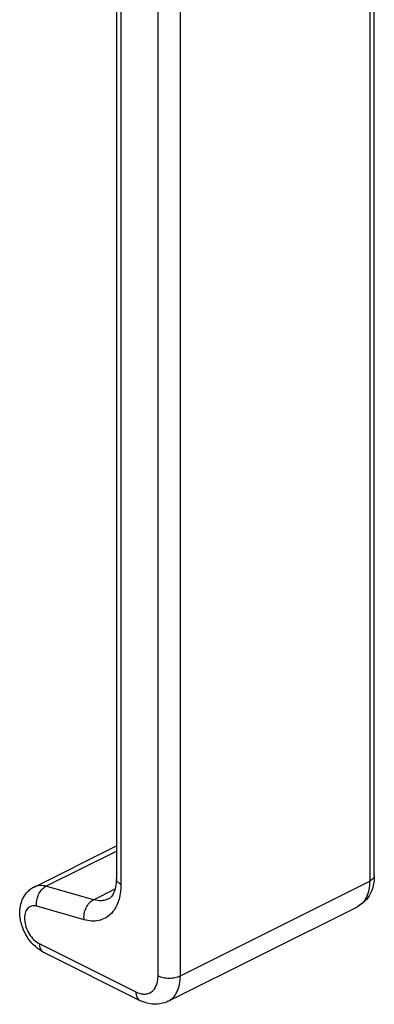
# Model space of a CAD drawing. Units: millimetres. Extents: x 1601 to 2442, y -557 to 37.
# Drawn here: x 2256 to 2290, y -465 to -371 of the extents above; entities that cross this region are included whole.
import ezdxf

# ---------------------------------------------------------------- set-up
doc = ezdxf.new("R2010")
doc.units = ezdxf.units.MM
doc.header["$LTSCALE"] = 23.1
doc.layers.add('COMPONENTI_DI_ASSIEME', color=7, linetype='CONTINUOUS')

msp = doc.modelspace()

# ---------------------------------------------------------------- linework, layer by layer
at = {"layer": 'COMPONENTI_DI_ASSIEME', "color": 7, "linetype": 'Continuous'}
for p, q in [((2265.514, -323.806), (2265.514, -452.745)), ((2257.671, -453.524), (2265.514, -449.602)), ((2270.441, -464.41), (2288.472, -455.394)), ((2258.565, -459.728), (2267.757, -464.324))]:
    msp.add_line(p, q, dxfattribs=at)
at = {"layer": 'COMPONENTI_DI_ASSIEME', "color": 9, "linetype": 'Continuous'}
for p, q in [((2258.806, -453.454), (2265.514, -450.101)), ((2271.61, -461.976), (2289.641, -452.96)), ((2263.324, -454.738), (2258.806, -453.454)), ((2263.324, -454.738), (2265.4, -453.7)), ((2262.447, -456.639), (2257.93, -455.356)), ((2258.175, -458.917), (2267.368, -463.513))]:
    msp.add_line(p, q, dxfattribs=at)
at = {"layer": 'COMPONENTI_DI_ASSIEME', "color": 7, "linetype": 'Continuous'}
msp.add_lwpolyline([(2290.081, -452.43), (2290.081, -300.649), (2290.069, -278.334), (2289.951, -257.01)], dxfattribs=at)
at = {"layer": 'COMPONENTI_DI_ASSIEME', "color": 9, "linetype": 'Continuous'}
for points, knots in [([(2289.42, -257.669), (2289.49, -261.714), (2289.586, -269.821), (2289.639, -281.996), (2289.642, -294.197), (2289.641, -306.408), (2289.642, -318.62), (2289.641, -334.904), (2289.641, -355.259), (2289.641, -379.684), (2289.641, -412.251), (2289.641, -436.676), (2289.641, -452.96)], [0, 0, 0, 0, 0.062149, 0.124531, 0.187038, 0.249573, 0.312109, 0.374645, 0.499716, 0.624787, 0.749858, 1, 1, 1, 1]), ([(2269.489, -461.976), (2269.489, -445.692), (2269.489, -421.267), (2269.489, -388.7), (2269.489, -364.274), (2269.489, -343.92), (2269.489, -327.636), (2269.489, -315.423), (2269.49, -303.209), (2269.486, -290.984), (2269.433, -278.735), (2269.337, -270.559), (2269.268, -266.464)], [0, 0, 0, 0, 0.249859, 0.374789, 0.499719, 0.624649, 0.687114, 0.749578, 0.812043, 0.874536, 0.937154, 1, 1, 1, 1]), ([(2271.61, -461.976), (2271.61, -445.692), (2271.61, -421.267), (2271.61, -388.7), (2271.61, -364.274), (2271.61, -343.92), (2271.61, -327.636), (2271.61, -315.423), (2271.61, -303.209), (2271.613, -290.984), (2271.666, -278.735), (2271.762, -270.559), (2271.831, -266.464)], [0, 0, 0, 0, 0.249859, 0.374789, 0.499719, 0.624649, 0.687114, 0.749578, 0.812043, 0.874536, 0.937154, 1, 1, 1, 1]), ([(2266.15, -287.394), (2266.038, -294.278), (2265.966, -304.619), (2265.952, -318.418), (2265.954, -328.789), (2265.953, -339.163), (2265.954, -352.995), (2265.953, -370.284), (2265.953, -391.032), (2265.953, -418.696), (2265.953, -439.443), (2265.953, -453.275)], [0, 0, 0, 0, 0.124526, 0.187016, 0.249552, 0.312089, 0.374627, 0.499701, 0.624776, 0.749851, 1, 1, 1, 1]), ([(2265.953, -453.275), (2265.888, -453.243), (2265.771, -453.173), (2265.628, -453.044), (2265.536, -452.9), (2265.514, -452.795), (2265.514, -452.745)], [0, 0, 0, 0, 0.302544, 0.565503, 0.793427, 1, 1, 1, 1]), ([(2289.641, -452.96), (2289.641, -453.234), (2289.597, -453.755), (2289.375, -454.467), (2289.003, -455.038), (2288.655, -455.302), (2288.472, -455.394)], [0, 0, 0, 0, 0.289754, 0.549582, 0.782847, 1, 1, 1, 1]), ([(2290.081, -452.43), (2290.081, -452.479), (2290.059, -452.585), (2289.967, -452.728), (2289.824, -452.858), (2289.707, -452.927), (2289.641, -452.96)], [0, 0, 0, 0, 0.206573, 0.434497, 0.697456, 1, 1, 1, 1]), ([(2258.806, -453.454), (2258.612, -453.399), (2258.312, -453.358), (2257.927, -453.418), (2257.752, -453.483), (2257.671, -453.524)], [0, 0, 0, 0, 0.521517, 0.763843, 1, 1, 1, 1]), ([(2257.93, -455.356), (2257.905, -455.169), (2257.916, -454.78), (2258.083, -454.229), (2258.378, -453.759), (2258.658, -453.529), (2258.806, -453.454)], [0, 0, 0, 0, 0.256048, 0.521092, 0.774414, 1, 1, 1, 1]), ([(2265.953, -453.275), (2265.953, -453.566), (2265.915, -454.126), (2265.729, -454.911), (2265.419, -455.588), (2264.99, -456.133), (2264.453, -456.526), (2263.829, -456.747), (2263.142, -456.79), (2262.68, -456.706), (2262.447, -456.639)], [0, 0, 0, 0, 0.151107, 0.290063, 0.417263, 0.534814, 0.646667, 0.758094, 0.874465, 1, 1, 1, 1]), ([(2262.447, -456.639), (2262.422, -456.453), (2262.433, -456.063), (2262.601, -455.512), (2262.896, -455.043), (2263.175, -454.812), (2263.324, -454.738)], [0, 0, 0, 0, 0.256048, 0.521092, 0.774414, 1, 1, 1, 1]), ([(2264.784, -454.649), (2264.679, -454.701), (2264.454, -454.785), (2263.96, -454.862), (2263.574, -454.809), (2263.324, -454.738)], [0, 0, 0, 0, 0.236161, 0.478488, 1, 1, 1, 1]), ([(2257.93, -455.356), (2257.848, -455.333), (2257.684, -455.304), (2257.442, -455.325), (2257.224, -455.413), (2257.041, -455.566), (2256.901, -455.773), (2256.769, -456.128), (2256.739, -456.664), (2256.885, -457.337), (2257.193, -457.991), (2257.623, -458.544), (2257.986, -458.822), (2258.175, -458.917)], [0, 0, 0, 0, 0.052669, 0.101355, 0.148103, 0.19551, 0.24597, 0.301124, 0.427099, 0.571052, 0.72273, 0.869429, 1, 1, 1, 1]), ([(2258.175, -458.917), (2258.175, -459.008), (2258.19, -459.182), (2258.264, -459.419), (2258.388, -459.609), (2258.504, -459.698), (2258.565, -459.728)], [0, 0, 0, 0, 0.28974, 0.549587, 0.782846, 1, 1, 1, 1]), ([(2267.368, -463.513), (2267.5, -463.579), (2267.764, -463.682), (2268.169, -463.74), (2268.549, -463.685), (2268.883, -463.516), (2269.153, -463.243), (2269.348, -462.882), (2269.465, -462.45), (2269.489, -462.138), (2269.489, -461.976)], [0, 0, 0, 0, 0.134912, 0.257202, 0.370314, 0.480084, 0.593367, 0.715947, 0.851203, 1, 1, 1, 1]), ([(2269.489, -461.976), (2269.642, -462.052), (2269.993, -462.161), (2270.55, -462.213), (2271.106, -462.161), (2271.457, -462.052), (2271.61, -461.976)], [0, 0, 0, 0, 0.235377, 0.5, 0.764623, 1, 1, 1, 1]), ([(2270.441, -464.41), (2270.624, -464.318), (2270.971, -464.054), (2271.343, -463.483), (2271.566, -462.77), (2271.61, -462.249), (2271.61, -461.976)], [0, 0, 0, 0, 0.217153, 0.450418, 0.710246, 1, 1, 1, 1]), ([(2267.368, -463.513), (2267.368, -463.604), (2267.382, -463.778), (2267.457, -464.015), (2267.581, -464.206), (2267.696, -464.294), (2267.757, -464.324)], [0, 0, 0, 0, 0.28974, 0.549587, 0.782846, 1, 1, 1, 1])]:
    msp.add_open_spline(points, degree=3, knots=knots, dxfattribs=at)
at = {"layer": 'COMPONENTI_DI_ASSIEME', "color": 7, "linetype": 'Continuous'}
for points, knots in [([(2265.514, -452.745), (2265.514, -453.008), (2265.477, -453.477), (2265.301, -454.067), (2265.065, -454.451), (2264.872, -454.605), (2264.784, -454.649)], [0, 0, 0, 0, 0.371636, 0.660496, 0.861028, 1, 1, 1, 1]), ([(2290.081, -452.43), (2290.081, -452.734), (2290.022, -453.336), (2289.727, -454.187), (2289.212, -454.913), (2288.732, -455.264), (2288.472, -455.394)], [0, 0, 0, 0, 0.257523, 0.507378, 0.75396, 1, 1, 1, 1]), ([(2258.565, -459.728), (2258.288, -459.59), (2257.765, -459.222), (2257.13, -458.495), (2256.653, -457.639), (2256.361, -456.709), (2256.285, -455.76), (2256.431, -454.991), (2256.688, -454.44), (2256.95, -454.069), (2257.279, -453.754), (2257.536, -453.591), (2257.671, -453.524)], [0, 0, 0, 0, 0.123538, 0.251645, 0.382548, 0.512293, 0.63783, 0.759282, 0.819456, 0.879568, 0.939736, 1, 1, 1, 1]), ([(2270.441, -464.41), (2270.235, -464.512), (2269.794, -464.664), (2269.097, -464.715), (2268.405, -464.601), (2267.968, -464.429), (2267.757, -464.324)], [0, 0, 0, 0, 0.248288, 0.496745, 0.74648, 1, 1, 1, 1])]:
    msp.add_open_spline(points, degree=3, knots=knots, dxfattribs=at)

doc.saveas('drawing.dxf')
